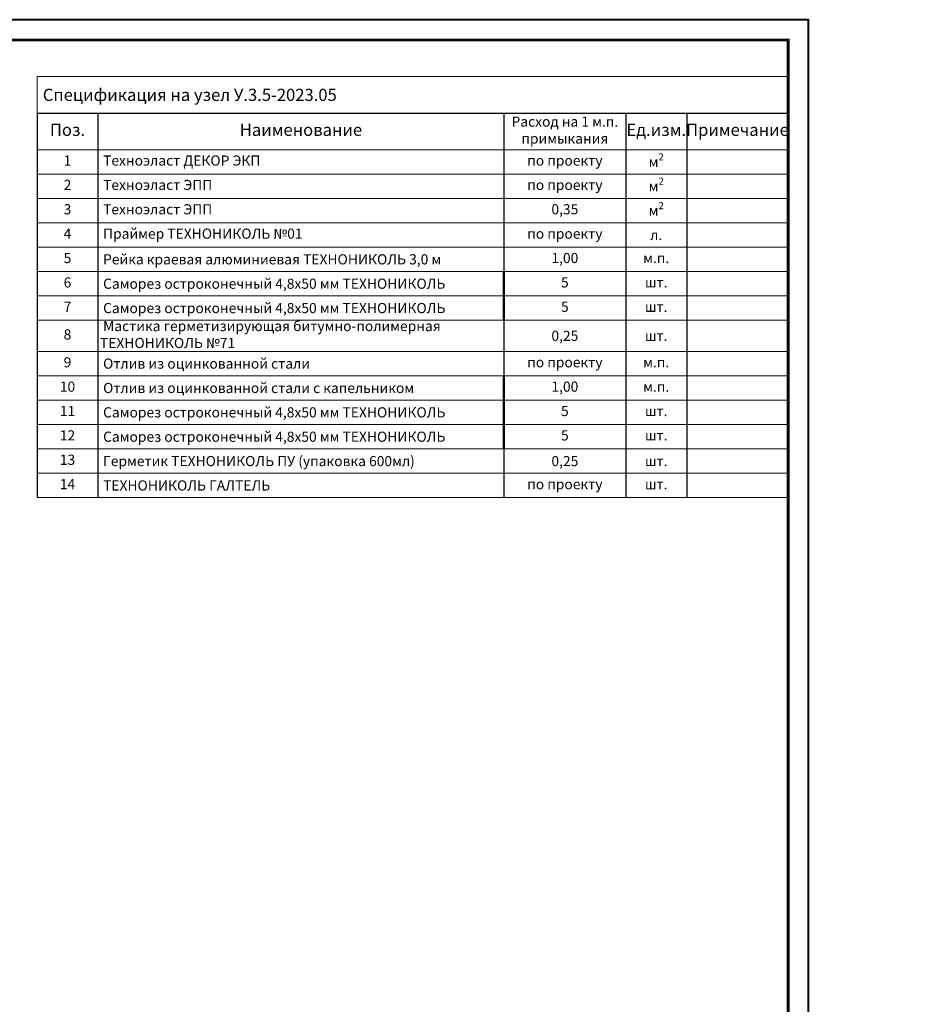
# Model space of a CAD drawing. Units: millimetres. Extents: x 259701 to 349231, y -14362 to 3115.
# Drawn here: x 320101 to 322300, y -9067 to -6642 of the extents above; entities that cross this region are included whole.
import ezdxf
from ezdxf import colors
from ezdxf.entities.mleader import LeaderData, LeaderLine
from ezdxf.enums import TextEntityAlignment as Align
from ezdxf.math import Vec2, Vec3

# ---------------------------------------------------------------- set-up
doc = ezdxf.new("R2010")
doc.units = ezdxf.units.MM
doc.layers.get('0').update_dxf_attribs({"lineweight": 30})
doc.layers.get('DEFPOINTS').update_dxf_attribs({"color": 251, "lineweight": 0})
doc.layers.add('TN-АННОТАЦИИ @ 10', color=7, linetype='Continuous', lineweight=20, true_color=0x000000)
doc.layers.add('TN-ТАБЛИЦЫ', color=7, linetype='Continuous', lineweight=40, true_color=0x000000)
doc.styles.add('TN-Текст', font='isocpeur.ttf')

# ---------------------------------------------------------------- blocks, each defined once
blk = doc.blocks.new('_DotSmall')
at = {"color": 0, "linetype": 'ByBlock', "const_width": 0.5}
blk.add_lwpolyline([(-0.0625, 0, 1), (0.0625, 0, 1)], format="xyb", close=True, dxfattribs=at)
blk = doc.blocks.new('*T170')
at = {"layer": 'DEFPOINTS', "color": 8, "linetype": 'ByBlock', "lineweight": 0, "ltscale": 100, "transparency": 16777216}
for p, q in [((0, 0), (1850, 0)), ((0, 0), (0, -90)), ((1850, 0), (1850, -90))]:
    blk.add_line(p, q, dxfattribs=at)
at = {"layer": 'TN-ТАБЛИЦЫ', "color": 0, "lineweight": 30, "ltscale": 100, "transparency": 16777216}
for p, q in [((0, -90), (1850, -90)), ((0, -90), (0, -1036.7)), ((150, -90), (150, -1036.7)), ((1150, -90), (1150, -480)), ((1450, -90), (1450, -1036.7)), ((1600, -90), (1600, -1036.7)), ((1850, -90), (1850, -360)), ((1850, -420), (1850, -1036.7)), ((1150, -600), (1150, -736.7)), ((1150, -916.7), (1150, -1036.7))]:
    blk.add_line(p, q, dxfattribs=at)
at = {"layer": 'TN-ТАБЛИЦЫ', "color": 0, "linetype": 'ByBlock', "lineweight": 20, "ltscale": 100, "transparency": 16777216}
for p, q in [((0, -180), (1850, -180)), ((0, -240), (1850, -240)), ((0, -300), (1850, -300)), ((0, -360), (1850, -360)), ((0, -420), (1600, -420)), ((0, -480), (1850, -480)), ((0, -540), (1850, -540)), ((0, -600), (1850, -600)), ((0, -676.7), (1850, -676.7)), ((0, -736.7), (1850, -736.7)), ((0, -796.7), (1850, -796.7)), ((0, -856.7), (1850, -856.7)), ((0, -916.7), (1850, -916.7)), ((0, -976.7), (1850, -976.7)), ((0, -1036.7), (1850, -1036.7))]:
    blk.add_line(p, q, dxfattribs=at)
at = {"layer": 'TN-ТАБЛИЦЫ', "color": 0, "lineweight": 18, "ltscale": 100, "transparency": 16777216}
for p in [(1850, -360), (1600, -420)]:
    blk.add_line(p, (1850, -420), dxfattribs=at)
at = {"layer": 'TN-ТАБЛИЦЫ', "color": 0, "linetype": 'ByBlock', "lineweight": 50, "ltscale": 100, "transparency": 16777216}
for p, q in [((1150, -480), (1150, -600)), ((1150, -736.7), (1150, -916.7))]:
    blk.add_line(p, q, dxfattribs=at)
at = {"layer": 'TN-ТАБЛИЦЫ', "color": 7, "lineweight": 13, "ltscale": 100, "transparency": 16777216, "style": 'TN-Текст'}
for s, insert, char_height, width, attachment_point in [('{\\fISOCPEUR|b1|i0|c204|p34; Спецификация на узел \\C1;У.3.5-2023.05}', (5, -45), 30, 1840, 4), ('Поз.', (75, -135), 30, 140, 5), ('Наименование', (650, -135), 30, 990, 5), ('Расход на 1 м.п. примыкания', (1300, -135), 25, 290, 5), ('Ед.изм.', (1525, -135), 30, 140, 5), ('Примечание', (1725, -135), 30, 240, 5), (' Техноэласт ДЕКОР ЭКП', (155, -210), 25, 990, 4), ('\\A1;м{\\H0.7x;\\S2^ ;}', (1525, -210), 25, 140, 5), ('1', (75, -210), 25, 140, 5), ('по проекту', (1300, -210), 25, 290, 5), ('2', (75, -270), 25, 140, 5), (' Техноэласт ЭПП', (155, -270), 25, 990, 4), ('по проекту', (1300, -270), 25, 290, 5), ('\\A1;м{\\H0.7x;\\S2^ ;}', (1525, -270), 25, 140, 5), ('3', (75, -330), 25, 140, 5), (' Техноэласт ЭПП', (155, -330), 25, 990, 4), ('0,35', (1300, -330), 25, 290, 5), ('\\A1;м{\\H0.7x;\\S2^ ;}', (1525, -330), 25, 140, 5), ('4', (75, -390), 25, 140, 5), (' Праймер ТЕХНОНИКОЛЬ №01', (155, -390), 25, 990, 4), ('по проекту', (1300, -390), 25, 290, 5), ('\\A1;л.', (1525, -390), 25, 140, 5), ('5', (75, -450), 25, 140, 5), (' {\\A1;\\C256;Рейка краевая алюминиевая ТЕХНОНИКОЛЬ 3,0\\~м}', (155, -450), 25, 990, 4), ('1,00', (1300, -450), 25, 290, 5), ('м.п.', (1525, -450), 25, 140, 5), ('6', (75, -510), 25, 140, 5), ('{\\C256; Саморез остроконечный 4,8х50 мм \\A1;ТЕХНОНИКОЛЬ}', (155, -510), 25, 990, 4), ('5', (1300, -510), 25, 290, 5), ('шт.', (1525, -510), 25, 140, 5), ('7', (75, -570), 25, 140, 5), ('{\\C256; Саморез остроконечный 4,8х50 мм \\A1;ТЕХНОНИКОЛЬ}', (155, -570), 25, 990, 4), ('5', (1300, -570), 25, 290, 5), ('шт.', (1525, -570), 25, 140, 5), (' Мастика герметизирующая битумно-полимерная\\PТЕХНОНИКОЛЬ №71', (155, -638.3), 25, 990, 4), ('8', (75, -638.3), 25, 140, 5), ('{\\C256;0,25}', (1300, -638.3), 25, 290, 5), ('{\\C256;шт.}', (1525, -638.3), 25, 140, 5), ('9', (75, -706.7), 25, 140, 5), ('{\\C256; Отлив из оцинкованной стали}', (155, -706.7), 25, 990, 4), ('по проекту', (1300, -706.7), 25, 290, 5), ('м.п.', (1525, -706.7), 25, 140, 5), ('10', (75, -766.7), 25, 140, 5), ('{\\C256; Отлив из оцинкованной стали с капельником}', (155, -766.7), 25, 990, 4), ('1,00', (1300, -766.7), 25, 290, 5), ('м.п.', (1525, -766.7), 25, 140, 5), ('11', (75, -826.7), 25, 140, 5), ('{\\C256; Саморез остроконечный 4,8х50 мм \\A1;ТЕХНОНИКОЛЬ}', (155, -826.7), 25, 990, 4), ('5', (1300, -826.7), 25, 290, 5), ('шт.', (1525, -826.7), 25, 140, 5), ('12', (75, -886.7), 25, 140, 5), ('{\\C256; Саморез остроконечный 4,8х50 мм \\A1;ТЕХНОНИКОЛЬ}', (155, -886.7), 25, 990, 4), ('5', (1300, -886.7), 25, 290, 5), ('шт.', (1525, -886.7), 25, 140, 5), ('13', (75, -946.7), 25, 140, 5), (' Герметик {\\A1;\\C256;ТЕХНОНИКОЛЬ} ПУ (упаковка 600мл)', (155, -946.7), 25, 990, 4), ('{\\C256;0,25}', (1300, -946.7), 25, 290, 5), ('{\\C256;шт.}', (1525, -946.7), 25, 140, 5), ('14', (75, -1006.7), 25, 140, 5), (' {\\C256;ТЕХНОНИКОЛЬ ГАЛТЕЛЬ}', (155, -1006.7), 25, 990, 4), ('по проекту', (1300, -1006.7), 25, 290, 5), ('шт.', (1525, -1006.7), 25, 140, 5)]:
    blk.add_mtext(s, dxfattribs=dict(at, insert=insert, char_height=char_height, width=width, attachment_point=attachment_point))
blk = doc.blocks.new('*U22')
blk.add_lwpolyline([(0, 0), (420, 0), (420, 297), (0, 297)], close=True)
at = {"const_width": 0.7}
blk.add_lwpolyline([(20, 5), (415, 5), (415, 292), (20, 292)], close=True, dxfattribs=at)
at = {"color": 0, "style": 'TN-Текст', "flags": 8}
for tag, p, height in [('ФОРМА6_001', (341.77, 11.8), 3.5), ('ФОРМАТ', (397, 1.5), 2.5)]:
    blk.add_attdef(tag, p, '', height=height, dxfattribs=at)
blk.add_attdef('ЛИСТ__', text='', height=2.5, dxfattribs=at).set_placement((410, 9.5), align=Align.MIDDLE_CENTER)

msp = doc.modelspace()

# ---------------------------------------------------------------- block references
msp.add_blockref('*T170', (320143.9, -6782.5))
at = {"layer": 'TN-ТАБЛИЦЫ', "color": 7, "xscale": 10, "yscale": 10, "zscale": 10}
msp.add_blockref('*U22', (317843.9, -9612.5), dxfattribs=at)

# ---------------------------------------------------------------- leaders
at = {"layer": 'TN-АННОТАЦИИ @ 10'}
ml = msp.add_multileader_mtext('Standard', dxfattribs=at)
ml.set_content('\\A1;Техноэласт ДЕКОР ЭКП', color=256, style='TN-Текст')
ml.set_leader_properties(color=256, linetype='ByLayer', lineweight=-1)
ml.set_arrow_properties(name='DOTSMALL')
ml.build(insert=Vec2(0, 0))
ml.multileader.update_dxf_attribs({"text_left_attachment_type": 6, "text_right_attachment_type": 6, "dogleg_length": 100, "arrow_head_size": 50, "scale": 10})
ctx = ml.context
ctx.base_point, ctx.scale, ctx.char_height, ctx.arrow_head_size, ctx.landing_gap_size, ctx.plane_origin = Vec3(312324.1, -6890.7), 10, 25, 50, 0, Vec3(310199.1, -7986.4)
ctx.left_attachment, ctx.right_attachment = 6, 6
notes = []
notes.append((ctx, [(1, (1, 1, 0), (312301.6, -6890.7), (1, 0), 22.4, [(1, [(312301.6, -7640.6)], 0, [])])]))
ctx.mtext.insert, ctx.mtext.width, ctx.mtext.line_spacing_style, ctx.mtext.flow_direction = Vec3(312324.1, -6860.7), 903.763, 2, 5
ml = msp.add_multileader_mtext('Standard', dxfattribs=at)
ml.set_content('\\A1;Техноэласт ДЕКОР ЭКП', color=256, style='TN-Текст')
ml.set_leader_properties(color=256, linetype='ByLayer', lineweight=-1)
ml.set_arrow_properties(name='DOTSMALL')
ml.build(insert=Vec2(0, 0))
ml.multileader.update_dxf_attribs({"text_left_attachment_type": 6, "text_right_attachment_type": 6, "dogleg_length": 100, "arrow_head_size": 50, "scale": 10})
ctx = ml.context
ctx.base_point, ctx.scale, ctx.char_height, ctx.arrow_head_size, ctx.landing_gap_size, ctx.plane_origin = Vec3(314613.9, -6947.6), 10, 25, 50, 0, Vec3(312488.9, -8043.3)
ctx.left_attachment, ctx.right_attachment = 6, 6
notes.append((ctx, [(1, (1, 1, 0), (314591.4, -6947.6), (1, 0), 22.4, [(1, [(314591.4, -7675.8)], 0, [])])]))
ctx.mtext.insert, ctx.mtext.width, ctx.mtext.line_spacing_style, ctx.mtext.flow_direction = Vec3(314613.9, -6917.6), 903.763, 2, 5
ml = msp.add_multileader_mtext('Standard', dxfattribs=at)
ml.set_content('\\A1;Техноэласт ДЕКОР ЭКП', color=256, style='TN-Текст')
ml.set_leader_properties(color=256, linetype='ByLayer', lineweight=-1)
ml.set_arrow_properties(name='DOTSMALL')
ml.build(insert=Vec2(0, 0))
ml.multileader.update_dxf_attribs({"text_left_attachment_type": 6, "text_right_attachment_type": 6, "dogleg_length": 100, "arrow_head_size": 50, "scale": 10})
ctx = ml.context
ctx.base_point, ctx.scale, ctx.char_height, ctx.arrow_head_size, ctx.landing_gap_size, ctx.plane_origin = Vec3(316866, -7004.3), 10, 25, 50, 0, Vec3(314741.1, -8100)
ctx.left_attachment, ctx.right_attachment = 6, 6
notes.append((ctx, [(1, (1, 1, 0), (316843.6, -7004.3), (1, 0), 22.4, [(1, [(316843.6, -7754.2)], 0, [])])]))
ctx.mtext.insert, ctx.mtext.width, ctx.mtext.line_spacing_style, ctx.mtext.flow_direction = Vec3(316866, -6974.3), 903.763, 2, 5
ml = msp.add_multileader_mtext('Standard', dxfattribs=at)
ml.set_content('\\A1;Техноэласт ДЕКОР ЭКП', color=256, style='TN-Текст')
ml.set_leader_properties(color=256, linetype='ByLayer', lineweight=-1)
ml.set_arrow_properties(name='DOTSMALL')
ml.build(insert=Vec2(0, 0))
ml.multileader.update_dxf_attribs({"text_left_attachment_type": 6, "text_right_attachment_type": 6, "dogleg_length": 100, "arrow_head_size": 50, "scale": 10})
ctx = ml.context
ctx.base_point, ctx.scale, ctx.char_height, ctx.arrow_head_size, ctx.landing_gap_size, ctx.plane_origin = Vec3(319264.1, -7343.4), 10, 25, 50, 0, Vec3(317139.2, -8439.1)
ctx.left_attachment, ctx.right_attachment = 6, 6
notes.append((ctx, [(1, (1, 1, 0), (319241.7, -7343.4), (1, 0), 22.4, [(1, [(319241.7, -8093.3)], 0, [])])]))
ctx.mtext.insert, ctx.mtext.width, ctx.mtext.line_spacing_style, ctx.mtext.flow_direction = Vec3(319264.1, -7313.4), 903.763, 2, 5
ml = msp.add_multileader_mtext('Standard', dxfattribs=at)
ml.set_content('\\A1;\\pxqc,t28;{\\C7;Вентиляционный зазор}', color=256, style='TN-Текст')
ml.set_leader_properties(color=256, linetype='ByLayer', lineweight=-1)
ml.set_arrow_properties(name='DOTSMALL')
ml.build(insert=Vec2(0, 0))
ml.multileader.update_dxf_attribs({"text_left_attachment_type": 6, "text_right_attachment_type": 6, "dogleg_length": 100, "arrow_head_size": 50, "scale": 10})
ctx = ml.context
ctx.base_point, ctx.scale, ctx.char_height, ctx.arrow_head_size, ctx.landing_gap_size, ctx.plane_origin = Vec3(316908.6, -7676.3), 10, 25, 50, 0, Vec3(314794.2, -7959.5)
ctx.left_attachment, ctx.right_attachment, ctx.text_align_type = 6, 6, 1
notes.append((ctx, [(1, (1, 1, 0), (316896.7, -7676.3), (1, 0), 11.9, [(1, [(316896.7, -7918.9)], 0, [])])]))
ctx.mtext.insert, ctx.mtext.width, ctx.mtext.alignment, ctx.mtext.line_spacing_style, ctx.mtext.flow_direction = Vec3(317086.1, -7643.8), 951.738, 2, 2, 5
ml = msp.add_multileader_mtext('Standard', dxfattribs=at)
ml.set_content('\\A1;\\pxqc,t28;{\\C7;Вентиляционный\\Pзазор}', color=256, style='TN-Текст')
ml.set_leader_properties(color=256, linetype='ByLayer', lineweight=-1)
ml.set_arrow_properties(name='DOTSMALL')
ml.build(insert=Vec2(0, 0))
ml.multileader.update_dxf_attribs({"text_left_attachment_type": 6, "text_right_attachment_type": 6, "dogleg_length": 100, "arrow_head_size": 50, "scale": 10})
ctx = ml.context
ctx.base_point, ctx.scale, ctx.char_height, ctx.arrow_head_size, ctx.landing_gap_size, ctx.plane_origin = Vec3(319543.2, -8010.6), 10, 25, 50, 0, Vec3(317428.8, -8293.8)
ctx.left_attachment, ctx.right_attachment, ctx.text_align_type = 6, 6, 1
notes.append((ctx, [(1, (1, 1, 0), (319531.4, -8010.6), (1, 0), 11.9, [(1, [(319531.4, -8253.2)], 0, [])])]))
ctx.mtext.insert, ctx.mtext.width, ctx.mtext.alignment, ctx.mtext.line_spacing_style, ctx.mtext.flow_direction = Vec3(319669.5, -7978.1), 951.738, 2, 2, 5
ml = msp.add_multileader_mtext('Standard', dxfattribs=at)
ml.set_content('\\A1;{\\C7;Подшивка потолка\\P(ГКЛ\\~/\\~ГКЛВ)}', color=256, style='TN-Текст')
ml.set_leader_properties(color=256, linetype='ByLayer', lineweight=-1)
ml.set_arrow_properties(name='DOTSMALL')
ml.build(insert=Vec2(0, 0))
ml.multileader.update_dxf_attribs({"text_left_attachment_type": 6, "text_right_attachment_type": 6, "dogleg_length": 100, "arrow_head_size": 50, "scale": 10})
ctx = ml.context
ctx.base_point, ctx.scale, ctx.char_height, ctx.arrow_head_size, ctx.landing_gap_size, ctx.plane_origin = Vec3(315834.6, -8408.2), 10, 25, 50, 0, Vec3(318238.9, -8769)
ctx.left_attachment, ctx.right_attachment, ctx.text_align_type = 6, 6, 1
notes.append((ctx, [(1, (1, 1, 0), (316136.4, -8408.2), (-1, 0), 11.9, [(1, [(316136.4, -8291.7)], 0, [])])]))
ctx.mtext.insert, ctx.mtext.width, ctx.mtext.alignment, ctx.mtext.line_spacing_style, ctx.mtext.flow_direction = Vec3(315979.6, -8378.2), 973.156, 2, 2, 5
for ctx, leaders in notes:
    for number, flags, end, landing, length, lines in leaders:
        leader = LeaderData()
        leader.index, (leader.has_last_leader_line, leader.has_dogleg_vector, leader.attachment_direction) = number, flags
        leader.last_leader_point, leader.dogleg_vector, leader.dogleg_length = Vec3(end), Vec3(landing), length
        for number, points, colour, breaks in lines:
            line = LeaderLine()
            line.index, line.vertices, line.color, line.breaks = number, Vec3.list(points), colors.encode_raw_color(colour), breaks
            leader.lines.append(line)
        ctx.leaders.append(leader)

doc.saveas('drawing.dxf')
